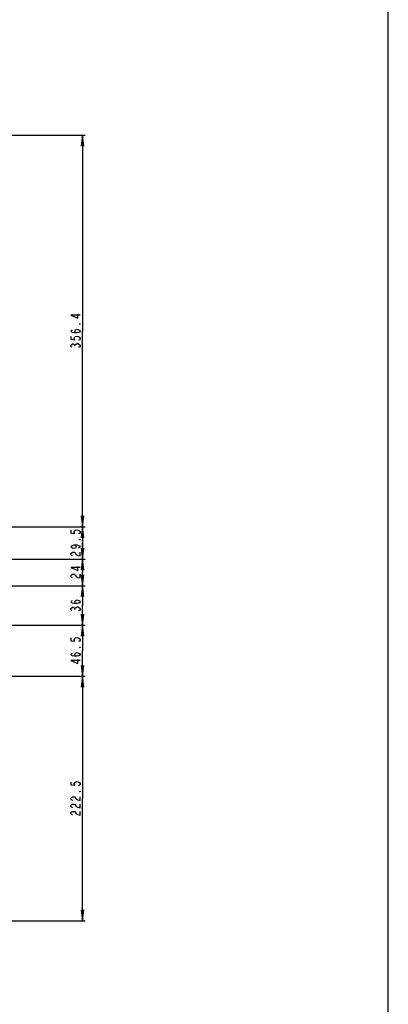
# Model space of a CAD drawing. Units: millimetres. Extents: x 0 to 1189, y 0 to 841.
# Drawn here: x 1088 to 1189, y 257 to 526 of the extents above; entities that cross this region are included whole.
import ezdxf

# ---------------------------------------------------------------- set-up
doc = ezdxf.new("R2010")
doc.units = ezdxf.units.MM
doc.header["$LTSCALE"] = 65.395
doc.layers.get('0').update_dxf_attribs({"linetype": 'CONTINUOUS'})
doc.layers.add('DEF_DRAFT_DIM', color=7, linetype='CONTINUOUS')
doc.styles.get("Standard").update_dxf_attribs({"font": 'txt', "width": 0.8})
doc.dimstyles.new('DIMSTYLE_1', dxfattribs={"dimtxt": 2.5, "dimasz": 3, "dimexe": 0.8, "dimexo": 0.2, "dimtad": 1, "dimdec": 1, "dimdsep": 46, "dimtxsty": 'Standard', "dimblk": 'OPEN', "dimblk1": 'OPEN', "dimblk2": 'OPEN', "dimcen": 0.09, "dimadec": 0, "dimazin": 0, "dimtp": 0.1, "dimtm": 0.1, "dimtfac": 1, "dimtdec": 65535, "dimtofl": 0, "dimtmove": 0, "dimatfit": 3, "dimldrblk": 'OPEN', "dimfxl": 1, "dimtolj": 1, "dimarcsym": 0})

# ---------------------------------------------------------------- blocks, each defined once
blk = doc.blocks.new('_OPEN')
at = {"color": 0, "linetype": 'ByBlock'}
for p, q in [((0, 0), (-1, 0.117)), ((-1, -0.117), (0, 0)), ((-1, 0), (0, 0))]:
    blk.add_line(p, q, dxfattribs=at)
blk = doc.blocks.new('*D21')
at = {"layer": 'DEF_DRAFT_DIM', "color": 2, "linetype": 'Continuous'}
for p, q in [((1082.93, 494.06), (1104.85, 494.06)), ((1104.85, 494.06), (1106.27, 494.06)), ((1105.47, 494.06), (1105.47, 440.6)), ((1105.47, 387.14), (1105.47, 440.6)), ((1012.59, 387.14), (1104.85, 387.14)), ((1104.85, 387.14), (1106.27, 387.14))]:
    blk.add_line(p, q, dxfattribs=at)
at = {"layer": 'DEF_DRAFT_DIM', "color": 2, "linetype": 'Continuous', "xscale": 3, "yscale": 3, "zscale": 3}
for p, rotation in [((1105.47, 494.06), 90), ((1105.47, 387.14), 270)]:
    blk.add_blockref('_OPEN', p, dxfattribs=dict(at, rotation=rotation))
blk = doc.blocks.new('*D22')
at = {"layer": 'DEF_DRAFT_DIM', "color": 2, "linetype": 'Continuous'}
for p, q in [((1012.59, 387.14), (1104.85, 387.14)), ((1104.85, 387.14), (1106.27, 387.14)), ((1105.47, 387.14), (1105.47, 382.72)), ((1105.47, 378.29), (1105.47, 382.72)), ((1105.47, 382.72), (1105.47, 375.72)), ((1012.98, 378.29), (1104.85, 378.29)), ((1104.85, 378.29), (1106.27, 378.29))]:
    blk.add_line(p, q, dxfattribs=at)
at = {"layer": 'DEF_DRAFT_DIM', "color": 2, "linetype": 'Continuous', "xscale": 3, "yscale": 3, "zscale": 3}
for p, rotation in [((1105.47, 387.14), 90), ((1105.47, 378.29), 270)]:
    blk.add_blockref('_OPEN', p, dxfattribs=dict(at, rotation=rotation))
blk = doc.blocks.new('*D23')
at = {"layer": 'DEF_DRAFT_DIM', "color": 2, "linetype": 'Continuous'}
for p, q in [((1012.98, 378.29), (1104.85, 378.29)), ((1104.85, 378.29), (1106.27, 378.29)), ((1105.47, 378.29), (1105.47, 374.69)), ((1105.47, 371.09), (1105.47, 374.69)), ((1014.45, 371.09), (1104.85, 371.09)), ((1104.85, 371.09), (1106.27, 371.09))]:
    blk.add_line(p, q, dxfattribs=at)
at = {"layer": 'DEF_DRAFT_DIM', "color": 2, "linetype": 'Continuous', "xscale": 3, "yscale": 3, "zscale": 3}
for p, rotation in [((1105.47, 378.29), 90), ((1105.47, 371.09), 270)]:
    blk.add_blockref('_OPEN', p, dxfattribs=dict(at, rotation=rotation))
blk = doc.blocks.new('*D24')
at = {"layer": 'DEF_DRAFT_DIM', "color": 2, "linetype": 'Continuous'}
for p, q in [((1014.45, 371.09), (1104.85, 371.09)), ((1104.85, 371.09), (1106.27, 371.09)), ((1105.47, 371.09), (1105.47, 365.69)), ((1105.47, 360.29), (1105.47, 365.69)), ((1014.06, 360.29), (1104.85, 360.29)), ((1104.85, 360.29), (1106.27, 360.29))]:
    blk.add_line(p, q, dxfattribs=at)
at = {"layer": 'DEF_DRAFT_DIM', "color": 2, "linetype": 'Continuous', "xscale": 3, "yscale": 3, "zscale": 3}
for p, rotation in [((1105.47, 371.09), 90), ((1105.47, 360.29), 270)]:
    blk.add_blockref('_OPEN', p, dxfattribs=dict(at, rotation=rotation))
blk = doc.blocks.new('*D25')
at = {"layer": 'DEF_DRAFT_DIM', "color": 2, "linetype": 'Continuous'}
for p, q in [((1014.06, 360.29), (1104.85, 360.29)), ((1104.85, 360.29), (1106.27, 360.29)), ((1105.47, 360.29), (1105.47, 353.32)), ((1105.47, 346.34), (1105.47, 353.32)), ((1014.07, 346.34), (1104.85, 346.34)), ((1104.85, 346.34), (1106.27, 346.34))]:
    blk.add_line(p, q, dxfattribs=at)
at = {"layer": 'DEF_DRAFT_DIM', "color": 2, "linetype": 'Continuous', "xscale": 3, "yscale": 3, "zscale": 3}
for p, rotation in [((1105.47, 360.29), 90), ((1105.47, 346.34), 270)]:
    blk.add_blockref('_OPEN', p, dxfattribs=dict(at, rotation=rotation))
blk = doc.blocks.new('*D26')
at = {"layer": 'DEF_DRAFT_DIM', "color": 2, "linetype": 'Continuous'}
for p, q in [((1014.24, 346.34), (1104.85, 346.34)), ((1104.85, 346.34), (1106.27, 346.34)), ((1105.47, 346.34), (1105.47, 312.97)), ((1105.47, 279.59), (1105.47, 312.97)), ((1080.4, 279.59), (1104.85, 279.59)), ((1104.85, 279.59), (1106.27, 279.59))]:
    blk.add_line(p, q, dxfattribs=at)
at = {"layer": 'DEF_DRAFT_DIM', "color": 2, "linetype": 'Continuous', "xscale": 3, "yscale": 3, "zscale": 3}
for p, rotation in [((1105.47, 346.34), 90), ((1105.47, 279.59), 270)]:
    blk.add_blockref('_OPEN', p, dxfattribs=dict(at, rotation=rotation))

msp = doc.modelspace()

# ---------------------------------------------------------------- linework, layer by layer
at = {"color": 7, "linetype": 'Continuous'}
msp.add_line((1189, 0), (1189, 841), dxfattribs=at)
msp.add_line((1189, 0), (1189, 841), dxfattribs=at)
at = {"layer": 'DEF_DRAFT_DIM', "color": 2, "linetype": 'Continuous'}
for p, q in [((1104.85, 444.98), (1102.35, 444.98)), ((1102.35, 444.98), (1104.22, 444.1)), ((1104.22, 444.1), (1104.22, 445.23)), ((1102.56, 440.85), (1102.77, 440.98)), ((1103.39, 440.6), (1103.6, 440.98)), ((1103.6, 440.98), (1104.02, 441.1)), ((1104.02, 441.1), (1104.43, 440.98)), ((1104.43, 440.98), (1104.64, 440.85)), ((1104.64, 442.48), (1104.85, 442.6)), ((1104.85, 442.48), (1104.64, 442.48)), ((1104.85, 442.6), (1104.85, 442.48)), ((1102.35, 440.6), (1102.56, 440.85)), ((1102.56, 440.35), (1102.35, 440.6)), ((1102.35, 439.1), (1102.35, 438.35)), ((1102.35, 438.35), (1103.39, 438.23)), ((1102.77, 440.23), (1102.56, 440.35)), ((1103.18, 440.1), (1102.77, 440.23)), ((1104.02, 440.1), (1103.18, 440.1)), ((1103.18, 438.73), (1103.39, 438.98)), ((1103.18, 438.48), (1103.18, 438.73)), ((1103.39, 438.23), (1103.18, 438.48)), ((1103.6, 440.23), (1103.39, 440.6)), ((1103.39, 438.98), (1103.6, 439.1)), ((1104.02, 440.1), (1103.6, 440.23)), ((1103.6, 439.1), (1104.02, 439.23)), ((1104.43, 440.23), (1104.02, 440.1)), ((1104.02, 439.23), (1104.43, 439.1)), ((1104.64, 440.35), (1104.43, 440.23)), ((1104.43, 439.1), (1104.64, 438.98)), ((1104.64, 438.23), (1104.43, 438.1)), ((1104.64, 440.85), (1104.85, 440.6)), ((1104.85, 440.6), (1104.64, 440.35)), ((1104.64, 438.98), (1104.85, 438.73)), ((1104.85, 438.48), (1104.64, 438.23)), ((1104.85, 438.73), (1104.85, 438.48)), ((1102.35, 436.73), (1102.56, 436.98)), ((1102.35, 436.48), (1102.35, 436.73)), ((1102.56, 436.23), (1102.35, 436.48)), ((1102.56, 436.98), (1102.77, 437.1)), ((1102.77, 437.1), (1102.97, 437.1)), ((1102.97, 437.1), (1103.18, 436.98)), ((1103.18, 436.98), (1103.39, 436.73)), ((1103.39, 436.73), (1103.6, 436.98)), ((1103.39, 436.48), (1103.39, 436.73)), ((1103.6, 436.98), (1104.02, 437.23)), ((1104.02, 437.23), (1104.22, 437.23)), ((1104.22, 437.23), (1104.64, 436.98)), ((1104.64, 436.23), (1104.43, 436.1)), ((1104.64, 436.98), (1104.85, 436.73)), ((1104.85, 436.48), (1104.64, 436.23)), ((1104.85, 436.73), (1104.85, 436.48)), ((1102.35, 386.22), (1102.35, 385.47)), ((1102.35, 385.47), (1103.39, 385.34)), ((1103.18, 385.84), (1103.39, 386.09)), ((1103.18, 385.59), (1103.18, 385.84)), ((1103.39, 385.34), (1103.18, 385.59)), ((1103.39, 386.09), (1103.6, 386.22)), ((1103.6, 386.22), (1104.02, 386.34)), ((1104.02, 386.34), (1104.43, 386.22)), ((1104.43, 386.22), (1104.64, 386.09)), ((1104.64, 385.34), (1104.43, 385.22)), ((1104.64, 386.09), (1104.85, 385.84)), ((1104.85, 385.59), (1104.64, 385.34)), ((1104.85, 385.84), (1104.85, 385.59)), ((1102.35, 381.72), (1102.56, 381.97)), ((1102.56, 381.97), (1102.77, 382.09)), ((1102.77, 382.09), (1103.18, 382.22)), ((1103.18, 382.22), (1104.02, 382.22)), ((1103.18, 382.22), (1103.6, 382.09)), ((1103.6, 382.09), (1103.81, 381.72)), ((1104.02, 382.22), (1104.43, 382.09)), ((1104.43, 382.09), (1104.64, 381.97)), ((1104.64, 383.59), (1104.85, 383.72)), ((1104.85, 383.59), (1104.64, 383.59)), ((1104.64, 381.97), (1104.85, 381.72)), ((1104.85, 383.72), (1104.85, 383.59)), ((1102.56, 381.47), (1102.35, 381.72)), ((1102.35, 379.84), (1102.56, 380.09)), ((1102.35, 379.59), (1102.35, 379.84)), ((1102.56, 379.34), (1102.35, 379.59)), ((1102.77, 381.34), (1102.56, 381.47)), ((1102.56, 380.09), (1102.77, 380.22)), ((1102.77, 379.22), (1102.56, 379.34)), ((1103.18, 381.22), (1102.77, 381.34)), ((1102.77, 380.22), (1103.18, 380.22)), ((1103.6, 381.34), (1103.18, 381.22)), ((1103.18, 380.22), (1103.39, 380.09)), ((1103.39, 380.09), (1103.81, 379.59)), ((1103.81, 381.72), (1103.6, 381.34)), ((1103.81, 379.59), (1104.22, 379.34)), ((1104.22, 379.34), (1104.85, 379.22)), ((1104.64, 381.47), (1104.43, 381.34)), ((1104.85, 381.72), (1104.64, 381.47)), ((1104.85, 379.22), (1104.85, 380.22)), ((1104.85, 376.07), (1102.35, 376.07)), ((1102.35, 376.07), (1104.22, 375.19)), ((1102.35, 373.82), (1102.56, 374.07)), ((1102.35, 373.57), (1102.35, 373.82)), ((1102.56, 374.07), (1102.77, 374.19)), ((1102.77, 374.19), (1103.18, 374.19)), ((1103.18, 374.19), (1103.39, 374.07)), ((1103.39, 374.07), (1103.81, 373.57)), ((1104.22, 375.19), (1104.22, 376.32)), ((1104.85, 373.19), (1104.85, 374.19)), ((1102.56, 373.32), (1102.35, 373.57)), ((1102.77, 373.19), (1102.56, 373.32)), ((1103.81, 373.57), (1104.22, 373.32)), ((1104.22, 373.32), (1104.85, 373.19)), ((1102.35, 366.69), (1102.56, 366.94)), ((1102.56, 366.44), (1102.35, 366.69)), ((1102.56, 366.94), (1102.77, 367.07)), ((1102.77, 366.32), (1102.56, 366.44)), ((1103.18, 366.19), (1102.77, 366.32)), ((1104.02, 366.19), (1103.18, 366.19)), ((1103.39, 366.69), (1103.6, 367.07)), ((1103.6, 366.32), (1103.39, 366.69)), ((1103.6, 367.07), (1104.02, 367.19)), ((1104.02, 366.19), (1103.6, 366.32)), ((1104.02, 367.19), (1104.43, 367.07)), ((1104.43, 366.32), (1104.02, 366.19)), ((1104.43, 367.07), (1104.64, 366.94)), ((1104.64, 366.44), (1104.43, 366.32)), ((1104.64, 366.94), (1104.85, 366.69)), ((1104.85, 366.69), (1104.64, 366.44)), ((1102.35, 364.82), (1102.56, 365.07)), ((1102.35, 364.57), (1102.35, 364.82)), ((1102.56, 364.32), (1102.35, 364.57)), ((1102.56, 365.07), (1102.77, 365.19)), ((1102.77, 365.19), (1102.97, 365.19)), ((1102.97, 365.19), (1103.18, 365.07)), ((1103.18, 365.07), (1103.39, 364.82)), ((1103.39, 364.82), (1103.6, 365.07)), ((1103.39, 364.57), (1103.39, 364.82)), ((1103.6, 365.07), (1104.02, 365.32)), ((1104.02, 365.32), (1104.22, 365.32)), ((1104.22, 365.32), (1104.64, 365.07)), ((1104.64, 364.32), (1104.43, 364.19)), ((1104.64, 365.07), (1104.85, 364.82)), ((1104.85, 364.57), (1104.64, 364.32)), ((1104.85, 364.82), (1104.85, 364.57)), ((1102.35, 356.82), (1102.35, 356.07)), ((1102.35, 356.07), (1103.39, 355.94)), ((1103.18, 356.44), (1103.39, 356.69)), ((1103.18, 356.19), (1103.18, 356.44)), ((1103.39, 355.94), (1103.18, 356.19)), ((1103.39, 356.69), (1103.6, 356.82)), ((1103.6, 356.82), (1104.02, 356.94)), ((1104.02, 356.94), (1104.43, 356.82)), ((1104.43, 356.82), (1104.64, 356.69)), ((1104.64, 355.94), (1104.43, 355.82)), ((1104.64, 356.69), (1104.85, 356.44)), ((1104.85, 356.19), (1104.64, 355.94)), ((1104.85, 356.44), (1104.85, 356.19)), ((1102.35, 352.32), (1102.56, 352.57)), ((1102.56, 352.07), (1102.35, 352.32)), ((1102.56, 352.57), (1102.77, 352.69)), ((1103.39, 352.32), (1103.6, 352.69)), ((1103.6, 351.94), (1103.39, 352.32)), ((1103.6, 352.69), (1104.02, 352.82)), ((1104.02, 352.82), (1104.43, 352.69)), ((1104.43, 352.69), (1104.64, 352.57)), ((1104.64, 354.19), (1104.85, 354.32)), ((1104.85, 354.19), (1104.64, 354.19)), ((1104.64, 352.57), (1104.85, 352.32)), ((1104.85, 352.32), (1104.64, 352.07)), ((1104.85, 354.32), (1104.85, 354.19)), ((1104.85, 350.69), (1102.35, 350.69)), ((1102.35, 350.69), (1104.22, 349.82)), ((1102.77, 351.94), (1102.56, 352.07)), ((1103.18, 351.82), (1102.77, 351.94)), ((1104.02, 351.82), (1103.18, 351.82)), ((1104.02, 351.82), (1103.6, 351.94)), ((1104.43, 351.94), (1104.02, 351.82)), ((1104.22, 349.82), (1104.22, 350.94)), ((1104.64, 352.07), (1104.43, 351.94)), ((1102.35, 317.47), (1102.35, 316.72)), ((1103.18, 317.09), (1103.39, 317.34)), ((1103.39, 317.34), (1103.6, 317.47)), ((1103.6, 317.47), (1104.02, 317.59)), ((1104.02, 317.59), (1104.43, 317.47)), ((1104.43, 317.47), (1104.64, 317.34)), ((1104.64, 317.34), (1104.85, 317.09)), ((1102.35, 316.72), (1103.39, 316.59)), ((1103.18, 316.84), (1103.18, 317.09)), ((1103.39, 316.59), (1103.18, 316.84)), ((1104.64, 316.59), (1104.43, 316.47)), ((1104.85, 316.84), (1104.64, 316.59)), ((1104.64, 314.84), (1104.85, 314.97)), ((1104.85, 314.84), (1104.64, 314.84)), ((1104.85, 317.09), (1104.85, 316.84)), ((1104.85, 314.97), (1104.85, 314.84)), ((1102.35, 313.09), (1102.56, 313.34)), ((1102.35, 312.84), (1102.35, 313.09)), ((1102.56, 312.59), (1102.35, 312.84)), ((1102.56, 313.34), (1102.77, 313.47)), ((1102.77, 312.47), (1102.56, 312.59)), ((1102.77, 313.47), (1103.18, 313.47)), ((1103.18, 313.47), (1103.39, 313.34)), ((1103.39, 313.34), (1103.81, 312.84)), ((1103.81, 312.84), (1104.22, 312.59)), ((1104.22, 312.59), (1104.85, 312.47)), ((1104.85, 312.47), (1104.85, 313.47)), ((1102.35, 311.09), (1102.56, 311.34)), ((1102.35, 310.84), (1102.35, 311.09)), ((1102.56, 310.59), (1102.35, 310.84)), ((1102.35, 309.09), (1102.56, 309.34)), ((1102.56, 311.34), (1102.77, 311.47)), ((1102.77, 310.47), (1102.56, 310.59)), ((1102.56, 309.34), (1102.77, 309.47)), ((1102.77, 311.47), (1103.18, 311.47)), ((1102.77, 309.47), (1103.18, 309.47)), ((1103.18, 311.47), (1103.39, 311.34)), ((1103.18, 309.47), (1103.39, 309.34)), ((1103.39, 311.34), (1103.81, 310.84)), ((1103.39, 309.34), (1103.81, 308.84)), ((1103.81, 310.84), (1104.22, 310.59)), ((1104.22, 310.59), (1104.85, 310.47)), ((1104.85, 310.47), (1104.85, 311.47)), ((1104.85, 308.47), (1104.85, 309.47)), ((1102.35, 308.84), (1102.35, 309.09)), ((1102.56, 308.59), (1102.35, 308.84)), ((1102.77, 308.47), (1102.56, 308.59)), ((1103.81, 308.84), (1104.22, 308.59)), ((1104.22, 308.59), (1104.85, 308.47))]:
    msp.add_line(p, q, dxfattribs=at)

# ---------------------------------------------------------------- dimensions: what is measured, and where the dimension line sits
for base, p1, p2, angle, picture, middle in [((1105.47, 387.14), (1082.73, 494.06), (1012.39, 387.14), 270, '*D21', (1105.47, 434.85)), ((1105.47, 378.29), (1012.39, 387.14), (1012.78, 378.29), 270, '*D22', (1105.47, 375.72)), ((1105.47, 371.09), (1012.78, 378.29), (1014.25, 371.09), 270, '*D23', (1105.47, 371.94)), ((1105.47, 360.29), (1014.25, 371.09), (1013.86, 360.29), 270, '*D24', (1105.47, 362.94)), ((1105.47, 346.34), (1013.86, 360.29), (1013.87, 346.34), 270, '*D25', (1105.47, 348.57)), ((1105.47, 346.34), (1080.2, 279.59), (1014.04, 346.34), 90, '*D26', (1105.47, 307.22))]:
    dim = msp.add_linear_dim(base=base, p1=p1, p2=p2, angle=angle, text=' ', dimstyle='DIMSTYLE_1', dxfattribs=at)
    dim.commit()
    dim.dimension.update_dxf_attribs({"geometry": picture, "text_midpoint": middle, "dimtype": 160})

doc.saveas('drawing.dxf')
